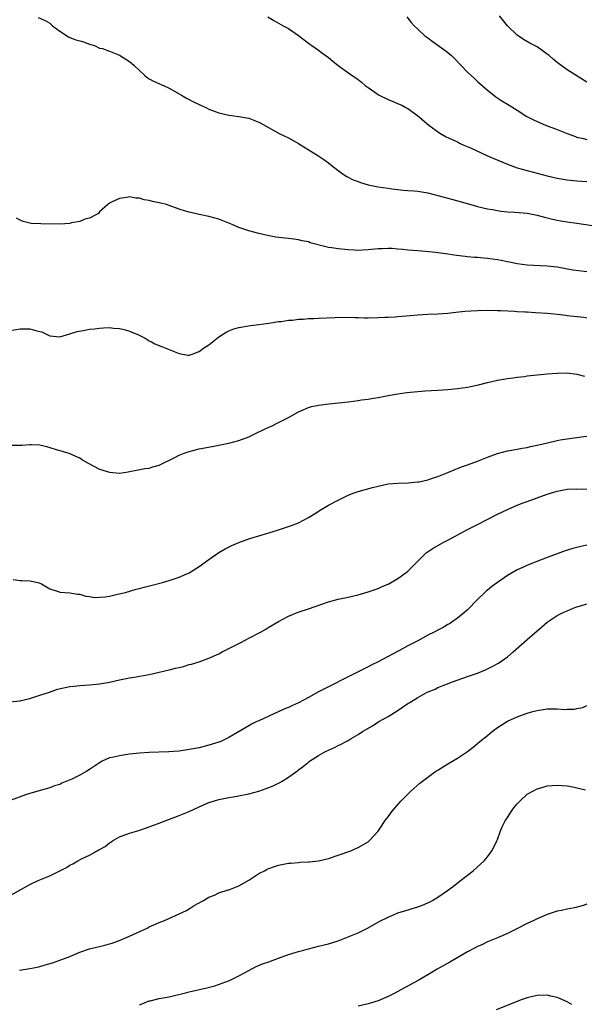
# Model space of a CAD drawing. Units: inches. Extents: x 2544000 to 2547000, y 1545000 to 1548000.
# Drawn here: x 2544673 to 2544786, y 1546990 to 1547188 of the extents above; entities that cross this region are included whole.
import ezdxf

# ---------------------------------------------------------------- set-up
doc = ezdxf.new("R2010")
doc.units = ezdxf.units.IN
doc.header["$MEASUREMENT"] = 0
doc.layers.add('LD25441545_2ft', color=143, linetype='Continuous')

msp = doc.modelspace()

# ---------------------------------------------------------------- linework, layer by layer
at = {"layer": 'LD25441545_2ft'}
for points, elevation in [([(2544787, 1547175.67), (2544783, 1547178.1), (2544781, 1547179.61), (2544780.24, 1547180.24), (2544779.38, 1547181), (2544779, 1547181.31), (2544777, 1547182.73), (2544775.51, 1547183.51), (2544774.25, 1547184.25), (2544773, 1547185.09), (2544771, 1547187), (2544769.43, 1547189)], 7576), ([(2544676.68, 1547188.68), (2544678.08, 1547188.08), (2544679, 1547187.49), (2544679.28, 1547187.28), (2544679.55, 1547187), (2544681, 1547185.88), (2544682.74, 1547184.74), (2544683, 1547184.62), (2544684.19, 1547184.19), (2544685, 1547183.93), (2544685.74, 1547183.74), (2544687, 1547183.31), (2544687.96, 1547183), (2544689, 1547182.51), (2544689.61, 1547182.39), (2544691, 1547181.89), (2544693, 1547181.05), (2544695, 1547179.8), (2544695.44, 1547179.44), (2544695.92, 1547179), (2544697, 1547177.97), (2544698.1, 1547177), (2544698.59, 1547176.59), (2544699, 1547176.33), (2544699.87, 1547175.87), (2544702.62, 1547174.62), (2544703, 1547174.44), (2544705, 1547173.29), (2544705.47, 1547173), (2544706.45, 1547172.45), (2544707, 1547172.18), (2544707.77, 1547171.77), (2544709, 1547171.15), (2544710.49, 1547170.49), (2544711, 1547170.23), (2544712.27, 1547169.73), (2544713, 1547169.47), (2544715, 1547168.99), (2544717, 1547168.75), (2544719, 1547168.38), (2544720.02, 1547168.02), (2544721, 1547167.63), (2544721.41, 1547167.41), (2544725.27, 1547165.27), (2544727, 1547164.44), (2544729, 1547163.32), (2544729.53, 1547163), (2544732.89, 1547160.89), (2544734.09, 1547160.09), (2544735, 1547159.44), (2544735.52, 1547159), (2544737, 1547157.87), (2544738.2, 1547157), (2544738.69, 1547156.69), (2544740.02, 1547156.02), (2544741, 1547155.63), (2544741.47, 1547155.47), (2544743.04, 1547155), (2544745, 1547154.61), (2544747, 1547154.29), (2544747.8, 1547154.2), (2544749, 1547154.03), (2544750.06, 1547153.94), (2544751, 1547153.84), (2544752.24, 1547153.76), (2544753, 1547153.69), (2544755, 1547153.38), (2544757, 1547152.85), (2544759, 1547152.28), (2544760.01, 1547152.01), (2544763.68, 1547151), (2544765, 1547150.65), (2544767, 1547150.16), (2544768, 1547150), (2544769, 1547149.8), (2544769.7, 1547149.7), (2544771, 1547149.58), (2544772.5, 1547149.5), (2544773.39, 1547149.39), (2544775, 1547149.26), (2544777, 1547148.88), (2544778.47, 1547148.47), (2544780.07, 1547148.07), (2544781, 1547147.86), (2544781.73, 1547147.73), (2544783, 1547147.53), (2544785, 1547147.26), (2544789, 1547146.68)], 7582), ([(2544722.81, 1547188.81), (2544724.02, 1547188.02), (2544725, 1547187.52), (2544725.92, 1547187), (2544727, 1547186.42), (2544729, 1547185.02), (2544730.13, 1547184.13), (2544731.28, 1547183.28), (2544731.7, 1547183), (2544733, 1547182.07), (2544733.61, 1547181.61), (2544735, 1547180.6), (2544735.87, 1547179.87), (2544737, 1547179), (2544739.8, 1547177), (2544740.51, 1547176.51), (2544741, 1547176.16), (2544741.67, 1547175.67), (2544742.43, 1547175), (2544743, 1547174.57), (2544745, 1547173.13), (2544745.24, 1547173), (2544747, 1547172.17), (2544747.84, 1547171.84), (2544749.24, 1547171.24), (2544749.77, 1547171), (2544750.58, 1547170.58), (2544751, 1547170.32), (2544752.95, 1547168.95), (2544755.19, 1547167), (2544757.39, 1547165.39), (2544758.67, 1547164.67), (2544759, 1547164.54), (2544760.02, 1547164.02), (2544761, 1547163.61), (2544761.4, 1547163.4), (2544762.26, 1547163), (2544763.58, 1547162.42), (2544766.88, 1547160.88), (2544768.27, 1547160.27), (2544771, 1547159.15), (2544773, 1547158.42), (2544775, 1547157.85), (2544779, 1547156.78), (2544781, 1547156.32), (2544783, 1547156), (2544785, 1547155.79), (2544787, 1547155.69)], 7580), ([(2544750.77, 1547188.77), (2544751.66, 1547187.66), (2544752.26, 1547187), (2544753, 1547186.3), (2544754.43, 1547185), (2544755, 1547184.58), (2544755.89, 1547183.89), (2544758.24, 1547182.24), (2544759, 1547181.64), (2544759.74, 1547181), (2544760.4, 1547180.4), (2544763, 1547177.69), (2544764.39, 1547176.39), (2544765, 1547175.79), (2544767, 1547174.01), (2544768.29, 1547173), (2544768.7, 1547172.7), (2544769.9, 1547171.9), (2544771, 1547171.24), (2544771.35, 1547171), (2544773, 1547169.98), (2544774.49, 1547169), (2544774.81, 1547168.81), (2544776.12, 1547168.12), (2544777, 1547167.71), (2544778.68, 1547167), (2544781, 1547166.13), (2544783, 1547165.33), (2544784.7, 1547164.7), (2544785, 1547164.61), (2544786.28, 1547164.28), (2544787, 1547164.14)], 7578), ([(2544787, 1547137.48), (2544786.46, 1547137.54), (2544784.16, 1547137.84), (2544781, 1547138.4), (2544779, 1547138.65), (2544775, 1547138.8), (2544773, 1547139.08), (2544771.43, 1547139.43), (2544771, 1547139.5), (2544769.77, 1547139.77), (2544769, 1547139.9), (2544767, 1547140.17), (2544766.22, 1547140.22), (2544765, 1547140.35), (2544764.37, 1547140.37), (2544763, 1547140.51), (2544762.54, 1547140.54), (2544760.78, 1547140.78), (2544759, 1547141.06), (2544756.62, 1547141.38), (2544753, 1547141.68), (2544751, 1547141.87), (2544749.95, 1547141.95), (2544749, 1547142.07), (2544747.84, 1547142.16), (2544747, 1547142.17), (2544745.86, 1547142.14), (2544745, 1547142.08), (2544743, 1547141.88), (2544741.85, 1547141.85), (2544741, 1547141.8), (2544740.17, 1547141.83), (2544739, 1547141.89), (2544737, 1547142.09), (2544735.69, 1547142.31), (2544735, 1547142.41), (2544734.5, 1547142.5), (2544731.35, 1547143.35), (2544731, 1547143.49), (2544729.73, 1547143.73), (2544729, 1547143.93), (2544728.03, 1547144.03), (2544727, 1547144.17), (2544726.24, 1547144.24), (2544724.45, 1547144.45), (2544722.77, 1547144.77), (2544721, 1547145.21), (2544719, 1547145.74), (2544717, 1547146.41), (2544715.63, 1547147), (2544713, 1547148.06), (2544711, 1547148.63), (2544709.02, 1547149.02), (2544707, 1547149.46), (2544706.29, 1547149.71), (2544705, 1547150.08), (2544703, 1547150.84), (2544702.47, 1547151), (2544701.31, 1547151.31), (2544699.64, 1547151.64), (2544699, 1547151.83), (2544697.97, 1547151.97), (2544697, 1547152.32), (2544696.31, 1547152.31), (2544695, 1547152.6), (2544694.47, 1547152.47), (2544693, 1547152.27), (2544691.55, 1547151.55), (2544691, 1547151.3), (2544690.63, 1547151), (2544689, 1547149.55), (2544688.76, 1547149.24), (2544688.41, 1547149), (2544687, 1547148.25), (2544686.06, 1547148.06), (2544685, 1547147.62), (2544683.35, 1547147.35), (2544683, 1547147.24), (2544681, 1547147.06), (2544677.15, 1547147.15), (2544675.24, 1547147.24), (2544675, 1547147.28), (2544673.64, 1547147.64), (2544673, 1547147.88), (2544672.27, 1547148.27)], 7584), ([(2544671, 1547125.65), (2544673, 1547126.02), (2544674.01, 1547125.99), (2544675, 1547126.04), (2544676.41, 1547125.59), (2544677, 1547125.49), (2544677.4, 1547125.4), (2544678.18, 1547125), (2544679, 1547124.59), (2544681, 1547124.43), (2544683, 1547125), (2544684.49, 1547125.51), (2544685.69, 1547125.69), (2544687, 1547125.93), (2544687.97, 1547126.03), (2544689, 1547126.18), (2544689.8, 1547126.2), (2544691, 1547126.29), (2544691.82, 1547126.18), (2544693, 1547126.07), (2544693.91, 1547125.91), (2544695, 1547125.55), (2544696.81, 1547124.81), (2544698.15, 1547124.15), (2544699, 1547123.61), (2544699.42, 1547123.42), (2544700.14, 1547123), (2544701.63, 1547122.37), (2544703, 1547121.89), (2544705, 1547121.02), (2544706.73, 1547120.73), (2544707, 1547120.72), (2544707.82, 1547121), (2544708.65, 1547121.35), (2544709, 1547121.43), (2544709.87, 1547122.13), (2544711, 1547122.82), (2544713, 1547124.44), (2544713.89, 1547125), (2544714.58, 1547125.42), (2544715, 1547125.62), (2544716.01, 1547125.99), (2544717, 1547126.27), (2544719.32, 1547126.68), (2544721, 1547126.87), (2544723, 1547127.14), (2544725, 1547127.46), (2544725.51, 1547127.51), (2544727, 1547127.74), (2544727.77, 1547127.77), (2544729, 1547127.93), (2544729.96, 1547127.96), (2544731, 1547128.07), (2544732.1, 1547128.1), (2544733, 1547128.17), (2544736.32, 1547128.31), (2544738.35, 1547128.35), (2544740.32, 1547128.32), (2544741, 1547128.27), (2544742.26, 1547128.26), (2544743, 1547128.23), (2544745, 1547128.27), (2544746.33, 1547128.33), (2544747, 1547128.39), (2544748.46, 1547128.46), (2544749, 1547128.52), (2544750.64, 1547128.64), (2544753, 1547128.85), (2544755, 1547128.95), (2544757, 1547129.01), (2544759, 1547129.17), (2544760.62, 1547129.38), (2544762.43, 1547129.57), (2544765, 1547129.73), (2544767, 1547129.77), (2544769, 1547129.72), (2544769.68, 1547129.68), (2544772.42, 1547129.58), (2544773, 1547129.53), (2544774.54, 1547129.46), (2544775, 1547129.41), (2544776.69, 1547129.31), (2544779, 1547129.15), (2544781, 1547128.95), (2544782.75, 1547128.75), (2544783, 1547128.73), (2544786.37, 1547128.37), (2544787, 1547128.26)], 7586), ([(2544670.59, 1547102.59), (2544673.41, 1547102.59), (2544675, 1547102.76), (2544675.28, 1547102.72), (2544677, 1547102.7), (2544678.34, 1547102.34), (2544679, 1547102.12), (2544680.24, 1547101.76), (2544681, 1547101.52), (2544683, 1547100.96), (2544684.31, 1547100.31), (2544685, 1547100.04), (2544685.62, 1547099.62), (2544686.72, 1547099), (2544689, 1547097.81), (2544691, 1547097.17), (2544693, 1547097), (2544694.77, 1547097.23), (2544695, 1547097.33), (2544696.44, 1547097.56), (2544698.11, 1547097.89), (2544699, 1547097.95), (2544699.73, 1547098.27), (2544701, 1547098.59), (2544701.25, 1547098.75), (2544704.14, 1547100.14), (2544705, 1547100.59), (2544706.03, 1547101), (2544707, 1547101.36), (2544709, 1547101.87), (2544711.66, 1547102.34), (2544713, 1547102.6), (2544715, 1547103.04), (2544717, 1547103.58), (2544719, 1547104.29), (2544720.51, 1547105), (2544722.17, 1547105.83), (2544723, 1547106.22), (2544723.54, 1547106.46), (2544725, 1547107.16), (2544727, 1547108.17), (2544729, 1547109.29), (2544729.5, 1547109.5), (2544731, 1547110.18), (2544731.62, 1547110.38), (2544733, 1547110.66), (2544735.07, 1547110.93), (2544739, 1547111.32), (2544741, 1547111.58), (2544741.7, 1547111.7), (2544743, 1547111.87), (2544744.07, 1547112.07), (2544745, 1547112.21), (2544747, 1547112.58), (2544749, 1547112.93), (2544750.81, 1547113.19), (2544753, 1547113.44), (2544754.47, 1547113.53), (2544757, 1547113.67), (2544759, 1547113.83), (2544761, 1547114.04), (2544763, 1547114.31), (2544763.59, 1547114.41), (2544765.22, 1547114.78), (2544767, 1547115.25), (2544769, 1547115.7), (2544771, 1547116.01), (2544772.17, 1547116.17), (2544773, 1547116.3), (2544774.45, 1547116.45), (2544775, 1547116.53), (2544779, 1547116.94), (2544781, 1547117.1), (2544783, 1547117.14), (2544785, 1547116.91), (2544786.51, 1547116.51)], 7588), ([(2544671.6, 1547075.6), (2544673, 1547075.38), (2544673.37, 1547075.37), (2544675, 1547075.29), (2544676.61, 1547075), (2544677, 1547074.87), (2544677.3, 1547074.7), (2544679, 1547073.68), (2544680.89, 1547073.11), (2544681, 1547073.06), (2544683, 1547072.92), (2544684.64, 1547072.64), (2544685, 1547072.63), (2544686.23, 1547072.23), (2544687, 1547072.15), (2544687.97, 1547071.97), (2544689, 1547072), (2544690.09, 1547072.09), (2544691, 1547072.26), (2544692.61, 1547072.61), (2544694.18, 1547073), (2544696.37, 1547073.63), (2544697, 1547073.77), (2544697.97, 1547074.03), (2544699.58, 1547074.42), (2544701.66, 1547075), (2544703, 1547075.4), (2544705, 1547076.04), (2544707, 1547076.92), (2544708.27, 1547077.73), (2544709, 1547078.18), (2544711, 1547079.62), (2544713, 1547081), (2544714.26, 1547081.74), (2544715.58, 1547082.42), (2544717, 1547083.05), (2544719, 1547083.79), (2544720.1, 1547084.1), (2544721, 1547084.4), (2544724.58, 1547085.42), (2544727.58, 1547086.42), (2544729.03, 1547086.97), (2544731, 1547088.04), (2544732.56, 1547089), (2544733, 1547089.3), (2544734.05, 1547089.95), (2544735, 1547090.51), (2544737, 1547091.57), (2544739, 1547092.54), (2544740.19, 1547093), (2544741, 1547093.27), (2544743.88, 1547094.12), (2544745, 1547094.39), (2544747, 1547094.8), (2544749, 1547094.98), (2544751.05, 1547095.05), (2544753, 1547095.22), (2544753.26, 1547095.26), (2544755, 1547095.64), (2544755.94, 1547095.94), (2544757, 1547096.31), (2544759, 1547097.12), (2544760.32, 1547097.68), (2544761, 1547097.91), (2544761.78, 1547098.22), (2544763, 1547098.65), (2544765, 1547099.41), (2544767, 1547100.2), (2544769, 1547100.91), (2544771, 1547101.46), (2544773, 1547101.83), (2544773.98, 1547101.98), (2544775, 1547102.17), (2544775.67, 1547102.33), (2544777, 1547102.58), (2544777.32, 1547102.68), (2544779.08, 1547103.08), (2544781, 1547103.54), (2544781.65, 1547103.65), (2544783, 1547103.91), (2544786.35, 1547104.35), (2544787, 1547104.43)], 7590), ([(2544670.96, 1547050.96), (2544673, 1547051.17), (2544673.25, 1547051.25), (2544675, 1547051.66), (2544677, 1547052.33), (2544678.94, 1547052.94), (2544680.51, 1547053.49), (2544683, 1547054.08), (2544683.85, 1547054.15), (2544685, 1547054.27), (2544687, 1547054.37), (2544689, 1547054.59), (2544691, 1547054.95), (2544693, 1547055.37), (2544695, 1547055.78), (2544695.92, 1547055.92), (2544699, 1547056.49), (2544701, 1547056.94), (2544703, 1547057.43), (2544704.29, 1547057.71), (2544705, 1547057.91), (2544705.89, 1547058.11), (2544707, 1547058.45), (2544707.45, 1547058.55), (2544709, 1547059.05), (2544711, 1547059.73), (2544713, 1547060.65), (2544713.63, 1547061), (2544715, 1547061.68), (2544717.56, 1547063), (2544719, 1547063.78), (2544721.34, 1547065), (2544722.4, 1547065.6), (2544723, 1547065.98), (2544725, 1547067.16), (2544727, 1547068.21), (2544728.95, 1547069), (2544731, 1547069.68), (2544735, 1547071.08), (2544737, 1547071.61), (2544739, 1547072.03), (2544741, 1547072.49), (2544743, 1547073.07), (2544745, 1547073.78), (2544745.84, 1547074.16), (2544747, 1547074.64), (2544749, 1547075.76), (2544750.68, 1547077), (2544751, 1547077.26), (2544751.88, 1547078.12), (2544753, 1547079.3), (2544754.76, 1547081), (2544754.89, 1547081.11), (2544756.07, 1547081.92), (2544758.06, 1547083), (2544759, 1547083.47), (2544763, 1547085.61), (2544765, 1547086.63), (2544769, 1547088.73), (2544771, 1547089.68), (2544773, 1547090.52), (2544774.19, 1547091), (2544775, 1547091.3), (2544777, 1547092.03), (2544779, 1547092.74), (2544781, 1547093.35), (2544783, 1547093.73), (2544785, 1547093.85), (2544787, 1547093.79)], 7592), ([(2544787, 1547082.46), (2544785.79, 1547082.21), (2544784.18, 1547081.82), (2544782.64, 1547081.36), (2544781, 1547080.77), (2544779, 1547080.02), (2544775.4, 1547078.6), (2544773.92, 1547077.92), (2544773, 1547077.52), (2544772.65, 1547077.35), (2544771, 1547076.38), (2544768.99, 1547075), (2544767.85, 1547074.15), (2544767, 1547073.43), (2544766.76, 1547073.24), (2544766.48, 1547073), (2544765, 1547071.55), (2544763, 1547069.51), (2544762.47, 1547069), (2544761, 1547067.83), (2544759.85, 1547067), (2544759.33, 1547066.67), (2544759, 1547066.5), (2544758.06, 1547065.94), (2544757, 1547065.41), (2544756.27, 1547065), (2544755, 1547064.35), (2544753, 1547063.27), (2544751.49, 1547062.51), (2544751, 1547062.22), (2544749.3, 1547061.3), (2544748.9, 1547061.1), (2544745.02, 1547059.02), (2544743.64, 1547058.36), (2544743, 1547058), (2544742.32, 1547057.68), (2544739, 1547055.99), (2544735, 1547054.02), (2544733, 1547052.96), (2544731, 1547051.86), (2544729, 1547050.79), (2544727.76, 1547050.24), (2544727, 1547049.85), (2544726.39, 1547049.61), (2544724.94, 1547048.94), (2544723, 1547048.09), (2544721, 1547047.17), (2544720.65, 1547047), (2544719.55, 1547046.45), (2544719, 1547046.15), (2544715, 1547043.78), (2544713.36, 1547043), (2544713, 1547042.86), (2544711, 1547042.22), (2544709, 1547041.73), (2544707, 1547041.35), (2544705, 1547041.07), (2544702.92, 1547040.92), (2544699, 1547040.79), (2544697, 1547040.65), (2544695, 1547040.41), (2544693, 1547040.13), (2544691.86, 1547039.86), (2544691, 1547039.68), (2544689.54, 1547039), (2544689, 1547038.73), (2544687.97, 1547038.03), (2544687, 1547037.34), (2544686.46, 1547037), (2544685, 1547036.19), (2544683.44, 1547035.44), (2544681.4, 1547034.6), (2544681, 1547034.37), (2544679.96, 1547034.04), (2544679, 1547033.64), (2544676.58, 1547033), (2544675, 1547032.56), (2544674.33, 1547032.33), (2544671, 1547031.09)], 7594), ([(2544671, 1547012.02), (2544675, 1547014.25), (2544676.65, 1547015), (2544679, 1547015.93), (2544681, 1547016.94), (2544682.34, 1547017.66), (2544683, 1547018.09), (2544683.61, 1547018.39), (2544684.63, 1547019), (2544685.38, 1547019.38), (2544687, 1547020.12), (2544688.54, 1547021), (2544688.84, 1547021.16), (2544689, 1547021.27), (2544690.12, 1547021.88), (2544691, 1547022.63), (2544691.24, 1547022.76), (2544691.59, 1547023), (2544693, 1547023.78), (2544695, 1547024.54), (2544696.9, 1547025.1), (2544699, 1547025.79), (2544699.85, 1547026.15), (2544701, 1547026.54), (2544701.31, 1547026.69), (2544705, 1547028.07), (2544707, 1547028.9), (2544709, 1547029.82), (2544711, 1547030.7), (2544711.22, 1547030.78), (2544713, 1547031.33), (2544715, 1547031.73), (2544715.86, 1547031.86), (2544718.31, 1547032.31), (2544719, 1547032.46), (2544721, 1547032.99), (2544722.49, 1547033.51), (2544723.92, 1547034.08), (2544725, 1547034.63), (2544725.26, 1547034.74), (2544725.7, 1547035), (2544727, 1547035.82), (2544728.84, 1547037.16), (2544729, 1547037.3), (2544729.99, 1547038.01), (2544731, 1547038.86), (2544731.19, 1547039), (2544733, 1547040.19), (2544734.45, 1547041), (2544735, 1547041.27), (2544736.22, 1547041.78), (2544737, 1547042.17), (2544737.57, 1547042.43), (2544738.57, 1547043), (2544739, 1547043.21), (2544739.58, 1547043.58), (2544741, 1547044.43), (2544741.84, 1547045), (2544743.85, 1547046.15), (2544745.18, 1547047), (2544747, 1547048.05), (2544748.83, 1547049.17), (2544749.93, 1547049.93), (2544751, 1547050.62), (2544751.24, 1547050.76), (2544751.59, 1547051), (2544753, 1547051.84), (2544754.9, 1547052.9), (2544755.1, 1547053), (2544756.45, 1547053.55), (2544757, 1547053.83), (2544758.41, 1547054.41), (2544759.94, 1547055), (2544763, 1547056.05), (2544765, 1547056.77), (2544766.59, 1547057.41), (2544767.95, 1547058.05), (2544769.24, 1547058.76), (2544771, 1547060.03), (2544772.19, 1547061), (2544775, 1547063.48), (2544777.91, 1547066.09), (2544779.02, 1547066.98), (2544781, 1547068.31), (2544782.33, 1547069), (2544783, 1547069.31), (2544784.21, 1547069.79), (2544785, 1547070.08), (2544785.71, 1547070.29), (2544787, 1547070.71)], 7596), ([(2544672.86, 1546997), (2544675, 1546997.32), (2544676.42, 1546997.58), (2544677, 1546997.72), (2544678.05, 1546998.05), (2544679.55, 1546998.45), (2544681.01, 1546998.99), (2544683, 1546999.76), (2544685, 1547000.57), (2544686.8, 1547001.2), (2544687, 1547001.26), (2544688.4, 1547001.6), (2544689, 1547001.76), (2544690.02, 1547001.98), (2544691, 1547002.26), (2544691.56, 1547002.44), (2544693.16, 1547003), (2544695, 1547003.81), (2544698.54, 1547005.46), (2544699, 1547005.7), (2544699.93, 1547006.07), (2544701, 1547006.6), (2544702.06, 1547007), (2544705, 1547008.3), (2544706.45, 1547009), (2544707, 1547009.31), (2544708.04, 1547009.96), (2544709.92, 1547011), (2544711, 1547011.65), (2544712.1, 1547012.1), (2544713, 1547012.52), (2544714.88, 1547013.12), (2544715, 1547013.14), (2544716.32, 1547013.68), (2544717, 1547013.93), (2544719, 1547015.06), (2544721, 1547016.4), (2544722.15, 1547017), (2544722.69, 1547017.31), (2544723, 1547017.45), (2544724.15, 1547017.85), (2544725, 1547018.12), (2544727, 1547018.49), (2544727.46, 1547018.54), (2544729, 1547018.65), (2544729.31, 1547018.69), (2544731, 1547018.75), (2544731.21, 1547018.79), (2544733, 1547018.97), (2544735, 1547019.45), (2544737, 1547020.11), (2544739.49, 1547021), (2544740.54, 1547021.46), (2544741, 1547021.69), (2544743, 1547022.82), (2544743.24, 1547023), (2544745, 1547024.96), (2544745.85, 1547026.15), (2544746.35, 1547027), (2544747, 1547027.86), (2544747.82, 1547029), (2544749.57, 1547031), (2544751.6, 1547033), (2544753.4, 1547034.6), (2544753.9, 1547035), (2544755, 1547035.83), (2544756.63, 1547037), (2544757, 1547037.25), (2544759, 1547038.49), (2544761, 1547039.66), (2544763, 1547041.01), (2544764.13, 1547041.87), (2544765, 1547042.59), (2544765.45, 1547043), (2544767, 1547044.22), (2544767.94, 1547045), (2544769, 1547045.79), (2544769.72, 1547046.28), (2544771, 1547047.08), (2544773, 1547047.95), (2544775, 1547048.67), (2544776.1, 1547049), (2544777, 1547049.25), (2544779, 1547049.53), (2544781, 1547049.54), (2544782.55, 1547049.45), (2544783, 1547049.48), (2544784.51, 1547049.49), (2544785, 1547049.62), (2544786.19, 1547049.81), (2544787, 1547050.2)], 7598), ([(2544697, 1546990.03), (2544697.71, 1546990.29), (2544699, 1546990.79), (2544699.16, 1546990.84), (2544701, 1546991.26), (2544703, 1546991.64), (2544703.82, 1546991.82), (2544706.51, 1546992.51), (2544707, 1546992.65), (2544710.56, 1546993.44), (2544712.15, 1546993.85), (2544713.65, 1546994.35), (2544715.09, 1546994.91), (2544717, 1546995.85), (2544719, 1546996.93), (2544720.38, 1546997.62), (2544721.77, 1546998.23), (2544723, 1546998.68), (2544723.92, 1546999), (2544725, 1546999.4), (2544727, 1547000.12), (2544729, 1547000.72), (2544730.07, 1547001), (2544731, 1547001.27), (2544733, 1547001.79), (2544735, 1547002.29), (2544737, 1547002.9), (2544739, 1547003.67), (2544741, 1547004.51), (2544743, 1547005.5), (2544745.25, 1547006.75), (2544747, 1547007.66), (2544748.11, 1547008.11), (2544749, 1547008.5), (2544750.56, 1547009), (2544753, 1547009.72), (2544753.94, 1547010.06), (2544755, 1547010.51), (2544755.33, 1547010.67), (2544755.94, 1547011), (2544757, 1547011.64), (2544758.96, 1547013), (2544760.14, 1547013.86), (2544761.27, 1547014.73), (2544763, 1547016.12), (2544764.13, 1547017), (2544765.65, 1547018.35), (2544766.34, 1547019), (2544767, 1547019.78), (2544767.87, 1547021), (2544768.27, 1547021.73), (2544768.87, 1547023), (2544769, 1547023.3), (2544769.63, 1547025), (2544770.05, 1547025.95), (2544770.58, 1547027), (2544771, 1547027.69), (2544771.85, 1547029), (2544772.33, 1547029.67), (2544773, 1547030.48), (2544773.51, 1547031), (2544775, 1547032.36), (2544777, 1547033.48), (2544778.19, 1547033.81), (2544779, 1547034.06), (2544781, 1547034.23), (2544783, 1547034.08), (2544784.16, 1547033.84), (2544785, 1547033.68), (2544786.74, 1547033.26)], 7600), ([(2544787, 1547010.27), (2544786.05, 1547009.95), (2544784.49, 1547009.51), (2544783, 1547009.28), (2544781.9, 1547009), (2544781, 1547008.82), (2544779, 1547008.19), (2544777, 1547007.34), (2544776.34, 1547007), (2544775, 1547006.39), (2544772.77, 1547005.23), (2544771, 1547004.36), (2544769, 1547003.48), (2544767, 1547002.66), (2544765.89, 1547002.11), (2544765, 1547001.73), (2544764.54, 1547001.46), (2544763, 1547000.64), (2544759.42, 1546998.58), (2544756.85, 1546997.15), (2544755, 1546996.04), (2544753.09, 1546994.91), (2544750.48, 1546993.52), (2544749.6, 1546993), (2544748.34, 1546992.34), (2544747, 1546991.67), (2544745, 1546990.82), (2544743, 1546990.19), (2544741, 1546989.75)], 7602), ([(2544783.94, 1546990.06), (2544783, 1546990.6), (2544781.37, 1546991.37), (2544781, 1546991.5), (2544779.77, 1546991.77), (2544779, 1546991.92), (2544777, 1546991.89), (2544775.55, 1546991.55), (2544775, 1546991.44), (2544773.77, 1546991), (2544773, 1546990.71), (2544768.72, 1546989)], 7604)]:
    msp.add_lwpolyline(points, dxfattribs=dict(at, elevation=elevation))

doc.saveas('drawing.dxf')
